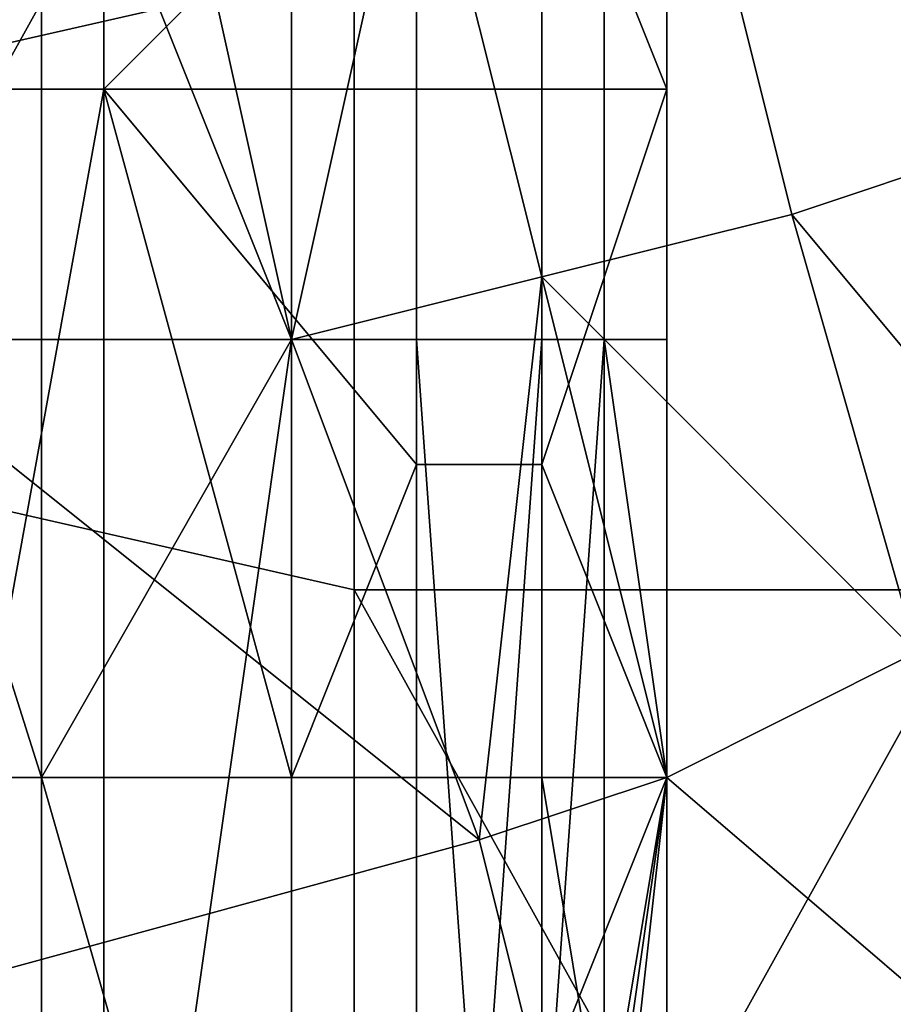
# Model space of a CAD drawing. Extents: x 0 to 0.0984, y 0 to 0.0469.
# Drawn here: x 0.0049 to 0.0063, y 0.0197 to 0.0213 of the extents above; entities that cross this region are included whole.
import ezdxf

# ---------------------------------------------------------------- set-up
doc = ezdxf.new("R2010")
doc.units = 0
doc.layers.add('OBJETO_19', color=7, linetype='CONTINUOUS')

msp = doc.modelspace()

# ---------------------------------------------------------------- linework, layer by layer
at = {"layer": 'OBJETO_19'}
for points in [[(0.0031, 0.0276), (0.0025, 0.021), (0.0049, 0.0234)], [(0.0037, 0.0239, 0.0448), (0.0051, 0.0136, 0.0444), (0.0008, 0.0193, 0.0457)], [(0.0049, 0.0185, 0.0444), (0.0049, 0.0168, 0.0444), (0.0037, 0.0239, 0.0448)], [(0.0049, 0.0201, 0.0444), (0.0037, 0.0239, 0.0448), (0.0049, 0.0218, 0.0444)], [(0.0049, 0.0185, 0.0444), (0.0037, 0.0239, 0.0448), (0.0049, 0.0201, 0.0444)], [(0.0051, 0.0136, 0.0444), (0.0037, 0.0239, 0.0448), (0.0049, 0.0168, 0.0444)], [(0.0025, 0.021), (0.0051, 0.0217), (0.0049, 0.0234)], [(0.005, 0.0223, 0.0331), (0.0042, 0.0234, 0.0233), (0.0046, 0.0212, 0.0282)], [(0.005, 0.0212, 0.0331), (0.005, 0.0223, 0.0331), (0.0046, 0.0212, 0.0282)], [(0.005, 0.0212, 0.0331), (0.0055, 0.0217, 0.038), (0.005, 0.0223, 0.0331)], [(0.0059, 0.0223, 0.0429), (0.0057, 0.0217, 0.0404), (0.0059, 0.0212, 0.0429)], [(0.0059, 0.0223, 0.0429), (0.0059, 0.0212, 0.0429), (0.0059, 0.0221, 0.0431)], [(0.0032, 0.0209, 0.003), (0.0032, 0.0222, 0.003), (0.0054, 0.0214, 0.003)], [(0.0049, 0.0218, 0.0444), (0.0053, 0.0221, 0.0442), (0.0053, 0.0208, 0.0442)], [(0.0055, 0.0208, 0.044), (0.0053, 0.0208, 0.0442), (0.0053, 0.0221, 0.0442), (0.0055, 0.0221, 0.044)], [(0.0057, 0.0208, 0.0438), (0.0055, 0.0208, 0.044), (0.0055, 0.0221, 0.044), (0.0057, 0.0221, 0.0438)], [(0.0058, 0.0208, 0.0436), (0.0057, 0.0208, 0.0438), (0.0057, 0.0221, 0.0438), (0.0058, 0.0221, 0.0436)], [(0.0059, 0.0208, 0.0433), (0.0058, 0.0208, 0.0436), (0.0058, 0.0221, 0.0436), (0.0059, 0.0221, 0.0433)], [(0.0059, 0.0221, 0.0431), (0.0059, 0.0208, 0.0431), (0.0059, 0.0208, 0.0432)], [(0.0059, 0.0208, 0.0432), (0.0059, 0.0208, 0.0433), (0.0059, 0.0221, 0.0433)], [(0.0059, 0.0208, 0.0432), (0.0059, 0.0221, 0.0433), (0.0059, 0.0221, 0.0431)], [(0.0059, 0.0208, 0.043), (0.0059, 0.0208, 0.0431), (0.0059, 0.0221, 0.0431)], [(0.0059, 0.0208, 0.043), (0.0059, 0.0221, 0.0431), (0.0059, 0.0212, 0.0429)], [(0.0059, 0.0218, 0.0001), (0.0061, 0.021, 0.0001), (0.0064, 0.0211, 0.0003), (0.0062, 0.0219, 0.0003)], [(0.0062, 0.0219, 0.0003), (0.0064, 0.0211, 0.0003), (0.0067, 0.0212, 0.0006), (0.0066, 0.0219, 0.0006)], [(0.0049, 0.0201, 0.0444), (0.0049, 0.0218, 0.0444), (0.0053, 0.0208, 0.0442)], [(0.0055, 0.0217), (0.0057, 0.0209), (0.0061, 0.021, 0.0001), (0.0059, 0.0218, 0.0001)], [(0.0025, 0.021), (0.0046, 0.0208), (0.0051, 0.0217)], [(0.0051, 0.0217), (0.0046, 0.0208), (0.0053, 0.0208)], [(0.0055, 0.0212, 0.038), (0.0055, 0.0217, 0.038), (0.005, 0.0212, 0.0331)], [(0.0055, 0.0217), (0.0051, 0.0217), (0.0053, 0.0208)], [(0.0053, 0.0208), (0.0051, 0.0217), (0.0051, 0.0217)], [(0.0051, 0.0217), (0.0053, 0.0208), (0.0053, 0.0208)], [(0.0055, 0.0217), (0.0053, 0.0208), (0.0057, 0.0209)], [(0.0057, 0.0212, 0.0404), (0.0057, 0.0217, 0.0404), (0.0055, 0.0217, 0.038), (0.0055, 0.0212, 0.038)], [(0.0059, 0.0212, 0.0429), (0.0057, 0.0217, 0.0404), (0.0057, 0.0212, 0.0404)], [(0.0054, 0.0214, 0.003), (0.0054, 0.0204, 0.003), (0.0032, 0.0209, 0.003)], [(0.0054, 0.0204, 0.003), (0.0054, 0.0214, 0.003), (0.0064, 0.0214, 0.003), (0.0064, 0.0204, 0.003)], [(0.0046, 0.0212, 0.0282), (0.0048, 0.0201, 0.0306), (0.005, 0.0212, 0.0331)], [(0.005, 0.0201, 0.0331), (0.005, 0.0212, 0.0331), (0.0048, 0.0201, 0.0306)], [(0.0055, 0.0212, 0.038), (0.005, 0.0212, 0.0331), (0.0055, 0.0206, 0.038)], [(0.005, 0.0201, 0.0331), (0.0053, 0.0201, 0.0355), (0.005, 0.0212, 0.0331)], [(0.0055, 0.0206, 0.038), (0.005, 0.0212, 0.0331), (0.0053, 0.0201, 0.0355)], [(0.0057, 0.0206, 0.0404), (0.0057, 0.0212, 0.0404), (0.0055, 0.0212, 0.038), (0.0055, 0.0206, 0.038)], [(0.0059, 0.0201, 0.0429), (0.0059, 0.0212, 0.0429), (0.0057, 0.0206, 0.0404)], [(0.0057, 0.0212, 0.0404), (0.0057, 0.0206, 0.0404), (0.0059, 0.0212, 0.0429)], [(0.0059, 0.0201, 0.0429), (0.0059, 0.0208, 0.043), (0.0059, 0.0212, 0.0429)], [(0.0061, 0.021, 0.0001), (0.0066, 0.0204, 0.0003), (0.0064, 0.0211, 0.0003)], [(0.0061, 0.021, 0.0001), (0.0057, 0.0209), (0.0063, 0.0203, 0.0001)], [(0.0063, 0.0203, 0.0001), (0.0066, 0.0204, 0.0003), (0.0061, 0.021, 0.0001)], [(0.0032, 0.0209, 0.003), (0.0054, 0.0204, 0.003), (0.0054, 0.0195, 0.003), (0.0032, 0.0197, 0.003)], [(0.0056, 0.02), (0.0057, 0.0209), (0.0053, 0.0208)], [(0.0056, 0.02), (0.0059, 0.0201), (0.0057, 0.0209)], [(0.0057, 0.0209), (0.0059, 0.0201), (0.0063, 0.0203, 0.0001)], [(0.0046, 0.0208), (0.0045, 0.0197), (0.0056, 0.02)], [(0.0053, 0.0208), (0.0046, 0.0208), (0.0056, 0.02)], [(0.0049, 0.0201, 0.0444), (0.0053, 0.0208, 0.0442), (0.0051, 0.0194, 0.0443)], [(0.0051, 0.0194, 0.0443), (0.0053, 0.0208, 0.0442), (0.0053, 0.0194, 0.0442)], [(0.0055, 0.0194, 0.044), (0.0053, 0.0194, 0.0442), (0.0053, 0.0208, 0.0442), (0.0055, 0.0208, 0.044)], [(0.0056, 0.02), (0.0053, 0.0208), (0.0053, 0.0208)], [(0.0056, 0.0194, 0.0439), (0.0055, 0.0194, 0.044), (0.0055, 0.0208, 0.044)], [(0.0056, 0.0194, 0.0439), (0.0055, 0.0208, 0.044), (0.0057, 0.0208, 0.0438)], [(0.0057, 0.0208, 0.0438), (0.0057, 0.0194, 0.0438), (0.0056, 0.0194, 0.0439)], [(0.0058, 0.0208, 0.0436), (0.0058, 0.0194, 0.0436), (0.0057, 0.0194, 0.0437)], [(0.0057, 0.0194, 0.0437), (0.0057, 0.0194, 0.0438), (0.0057, 0.0208, 0.0438)], [(0.0057, 0.0194, 0.0437), (0.0057, 0.0208, 0.0438), (0.0058, 0.0208, 0.0436)], [(0.0058, 0.0208, 0.0436), (0.0059, 0.0208, 0.0433), (0.0059, 0.0201, 0.0433)], [(0.0058, 0.0194, 0.0435), (0.0058, 0.0194, 0.0436), (0.0058, 0.0208, 0.0436)], [(0.0058, 0.0208, 0.0436), (0.0059, 0.0201, 0.0433), (0.0058, 0.0194, 0.0435)], [(0.0059, 0.0201, 0.0431), (0.0059, 0.0201, 0.0432), (0.0059, 0.0208, 0.0432), (0.0059, 0.0208, 0.0431)], [(0.0059, 0.0201, 0.0432), (0.0059, 0.0201, 0.0433), (0.0059, 0.0208, 0.0433), (0.0059, 0.0208, 0.0432)], [(0.0059, 0.0201, 0.043), (0.0059, 0.0201, 0.0431), (0.0059, 0.0208, 0.0431), (0.0059, 0.0208, 0.043)], [(0.0059, 0.0201, 0.0429), (0.0059, 0.0201, 0.043), (0.0059, 0.0208, 0.043)], [(0.0055, 0.0201, 0.038), (0.0055, 0.0206, 0.038), (0.0053, 0.0201, 0.0355)], [(0.0057, 0.0201, 0.0404), (0.0057, 0.0206, 0.0404), (0.0055, 0.0206, 0.038), (0.0055, 0.0201, 0.038)], [(0.0057, 0.0201, 0.0404), (0.0059, 0.0201, 0.0429), (0.0057, 0.0206, 0.0404)], [(0.0054, 0.0195, 0.003), (0.0054, 0.0204, 0.003), (0.0059, 0.0195, 0.003)], [(0.0064, 0.0204, 0.003), (0.0059, 0.0195, 0.003), (0.0054, 0.0204, 0.003)], [(0.0064, 0.0195, 0.003), (0.0059, 0.0195, 0.003), (0.0064, 0.0204, 0.003)], [(0.0059, 0.0201), (0.0066, 0.0195, 0.0001), (0.0063, 0.0203, 0.0001)], [(0.005, 0.0195, 0.0331), (0.005, 0.0201, 0.0331), (0.0048, 0.0201, 0.0306), (0.0048, 0.0195, 0.0306)], [(0.0049, 0.0201, 0.0444), (0.0051, 0.0194, 0.0443), (0.0049, 0.0185, 0.0444)], [(0.0053, 0.0195, 0.0355), (0.0053, 0.0201, 0.0355), (0.005, 0.0201, 0.0331), (0.005, 0.0195, 0.0331)], [(0.0055, 0.0195, 0.038), (0.0055, 0.0201, 0.038), (0.0053, 0.0201, 0.0355), (0.0053, 0.0195, 0.0355)], [(0.0057, 0.0195, 0.0404), (0.0057, 0.0201, 0.0404), (0.0055, 0.0201, 0.038), (0.0055, 0.0195, 0.038)], [(0.0056, 0.02), (0.0057, 0.0196), (0.0059, 0.0201)], [(0.0058, 0.0195, 0.0416), (0.0059, 0.0201, 0.0429), (0.0057, 0.0201, 0.0404)], [(0.0057, 0.0195, 0.0404), (0.0058, 0.0195, 0.0416), (0.0057, 0.0201, 0.0404)], [(0.0057, 0.0196), (0.0066, 0.0195, 0.0001), (0.0059, 0.0201)], [(0.0058, 0.0195, 0.0416), (0.0058, 0.0192, 0.0422), (0.0059, 0.0201, 0.0429)], [(0.0059, 0.0201, 0.0429), (0.0058, 0.0192, 0.0422), (0.0059, 0.0189, 0.0429)], [(0.0059, 0.0201, 0.0433), (0.0059, 0.0194, 0.0433), (0.0058, 0.0194, 0.0435)], [(0.0059, 0.0194, 0.0432), (0.0059, 0.0194, 0.0433), (0.0059, 0.0201, 0.0433), (0.0059, 0.0201, 0.0432)], [(0.0059, 0.0201, 0.0431), (0.0059, 0.0194, 0.0431), (0.0059, 0.0194, 0.0432)], [(0.0059, 0.0194, 0.0432), (0.0059, 0.0194, 0.0432), (0.0059, 0.0201, 0.0432)], [(0.0059, 0.0194, 0.0432), (0.0059, 0.0201, 0.0432), (0.0059, 0.0201, 0.0431)], [(0.0059, 0.0201, 0.043), (0.0059, 0.0194, 0.043), (0.0059, 0.0194, 0.043)], [(0.0059, 0.0194, 0.043), (0.0059, 0.0194, 0.0431), (0.0059, 0.0201, 0.0431)], [(0.0059, 0.0194, 0.043), (0.0059, 0.0201, 0.0431), (0.0059, 0.0201, 0.043)], [(0.0059, 0.0201, 0.043), (0.0059, 0.0194, 0.0429), (0.0059, 0.0194, 0.043)], [(0.0059, 0.0201, 0.043), (0.0059, 0.0201, 0.0429), (0.0059, 0.0194, 0.0429)], [(0.0059, 0.0201, 0.0429), (0.0059, 0.0189, 0.0429), (0.0059, 0.0194, 0.0429)], [(0.0045, 0.0197), (0.0057, 0.0196), (0.0056, 0.02)]]:
    msp.add_3dface(points, dxfattribs=at)

doc.saveas('drawing.dxf')
